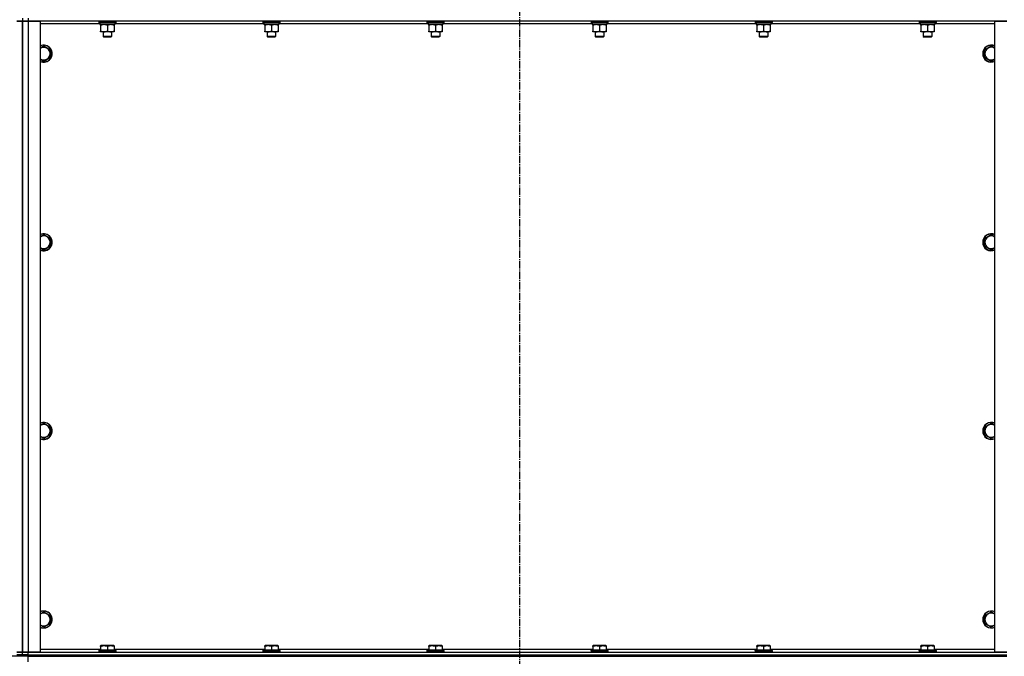
# Model space of a CAD drawing. Units: millimetres. Extents: x 0 to 30469, y -7 to 21000.
# Drawn here: x 5612 to 7005, y 12801 to 13701 of the extents above; entities that cross this region are included whole.
import ezdxf

# ---------------------------------------------------------------- set-up
doc = ezdxf.new("R2010")
doc.units = ezdxf.units.MM
doc.linetypes.add('K5LT_AXLED', pattern=[14.875, 10.375, -1.5, 1.5, -1.5])
doc.linetypes.add('K5LT_THIN', pattern=[0])
for name, color, linetype, true_color in [('DIM', 6, 'Continuous', 0xff00ff), ('OSI', 2, 'Continuous', 0xffff00), ('R', 1, 'Continuous', 0xff0000), ('WELDING', 7, 'Continuous', 0xffffff)]:
    doc.layers.add(name, color=color, linetype=linetype, true_color=true_color)

msp = doc.modelspace()

# ---------------------------------------------------------------- linework, layer by layer
at = {"layer": 'DIM', "color": 7, "linetype": 'K5LT_THIN', "lineweight": 30}
msp.add_line((7001.4, 12800.8), (2167.6, 12800.8), dxfattribs=at)
at = {"layer": 'OSI', "color": 30, "linetype": 'K5LT_AXLED', "lineweight": 30, "true_color": 0xff8000}
msp.add_line((6319.4, 16051.8), (6319.4, 11632.9), dxfattribs=at)
at = {"layer": 'R', "color": 7, "linetype": 'K5LT_THIN', "lineweight": 30}
for p, q in [((5616.4, 13702.8), (5616.4, 13698.8)), ((5616.4, 13702.8), (5616.4, 13698.8)), ((5624.4, 13702.8), (5624.4, 13698.8)), ((5608.4, 13698.8), (5616.4, 13698.8)), ((5616.4, 13698.8), (5608.4, 13698.8)), ((5616.4, 12806.8), (5616.4, 13698.8)), ((5616.4, 13698.8), (5616.4, 12806.8)), ((5616.4, 13698.8), (5624.4, 13698.8)), ((5616.4, 12806.8), (5616.4, 13698.8)), ((5624.4, 13698.8), (5616.4, 13698.8)), ((5616.4, 12806.8), (5616.4, 13698.8)), ((5624.4, 13698.8), (5641.4, 13698.8)), ((5624.4, 13698.8), (5624.4, 12806.8)), ((7008.4, 13698.8), (5624.4, 13698.8)), ((5641.4, 13698.8), (5641.4, 12806.8)), ((5725.9, 13694.8), (5641.4, 13694.8)), ((5724.4, 13698.5), (5724.6, 13698.8)), ((5724.4, 13698.5), (5724.4, 13696.6)), ((5726, 13698.5), (5724.4, 13698.5)), ((5724.4, 13696.6), (5724.6, 13696.3)), ((5726, 13696.6), (5724.4, 13696.6)), ((5726.2, 13696.3), (5724.6, 13696.3)), ((5725.9, 13696.3), (5725.9, 13693.8)), ((5746.9, 13693.8), (5725.9, 13693.8)), ((5748.4, 13698.5), (5726, 13698.5)), ((5748.4, 13696.6), (5726, 13696.6)), ((5748.2, 13696.3), (5726.2, 13696.3)), ((5726.9, 13692.9), (5726.9, 13693.8)), ((5726.9, 13692.9), (5726.9, 13684.6)), ((5736.4, 13692.9), (5736.4, 13684.6)), ((5745.9, 13693.8), (5745.9, 13692.9)), ((5745.9, 13692.9), (5745.9, 13684.6)), ((5746.9, 13696.3), (5746.9, 13693.8)), ((5957.9, 13694.8), (5746.9, 13694.8)), ((5748.4, 13698.5), (5748.2, 13698.8)), ((5748.4, 13696.6), (5748.2, 13696.3)), ((5748.4, 13698.5), (5748.4, 13696.6)), ((5956.4, 13698.5), (5956.6, 13698.8)), ((5956.4, 13698.5), (5956.4, 13696.6)), ((5958, 13698.5), (5956.4, 13698.5)), ((5956.4, 13696.6), (5956.6, 13696.3)), ((5958, 13696.6), (5956.4, 13696.6)), ((5958.2, 13696.3), (5956.6, 13696.3)), ((5957.9, 13696.3), (5957.9, 13693.8)), ((5978.9, 13693.8), (5957.9, 13693.8)), ((5980.4, 13698.5), (5958, 13698.5)), ((5980.4, 13696.6), (5958, 13696.6)), ((5980.2, 13696.3), (5958.2, 13696.3)), ((5958.9, 13692.9), (5958.9, 13693.8)), ((5958.9, 13692.9), (5958.9, 13684.6)), ((5968.4, 13692.9), (5968.4, 13684.6)), ((5977.9, 13693.8), (5977.9, 13692.9)), ((5977.9, 13692.9), (5977.9, 13684.6)), ((5978.9, 13696.3), (5978.9, 13693.8)), ((6189.9, 13694.8), (5978.9, 13694.8)), ((5980.4, 13698.5), (5980.2, 13698.8)), ((5980.4, 13696.6), (5980.2, 13696.3)), ((5980.4, 13698.5), (5980.4, 13696.6)), ((6188.4, 13698.5), (6188.6, 13698.8)), ((6188.4, 13698.5), (6188.4, 13696.6)), ((6190, 13698.5), (6188.4, 13698.5)), ((6188.4, 13696.6), (6188.6, 13696.3)), ((6190, 13696.6), (6188.4, 13696.6)), ((6190.2, 13696.3), (6188.6, 13696.3)), ((6189.9, 13696.3), (6189.9, 13693.8)), ((6210.9, 13693.8), (6189.9, 13693.8)), ((6212.4, 13698.5), (6190, 13698.5)), ((6212.4, 13696.6), (6190, 13696.6)), ((6212.2, 13696.3), (6190.2, 13696.3)), ((6190.9, 13692.9), (6190.9, 13693.8)), ((6190.9, 13692.9), (6190.9, 13684.6)), ((6200.4, 13692.9), (6200.4, 13684.6)), ((6209.9, 13693.8), (6209.9, 13692.9)), ((6209.9, 13692.9), (6209.9, 13684.6)), ((6210.9, 13696.3), (6210.9, 13693.8)), ((6421.9, 13694.8), (6210.9, 13694.8)), ((6212.4, 13698.5), (6212.2, 13698.8)), ((6212.4, 13696.6), (6212.2, 13696.3)), ((6212.4, 13698.5), (6212.4, 13696.6)), ((6420.4, 13698.5), (6420.6, 13698.8)), ((6420.4, 13698.5), (6420.4, 13696.6)), ((6422, 13698.5), (6420.4, 13698.5)), ((6420.4, 13696.6), (6420.6, 13696.3)), ((6422, 13696.6), (6420.4, 13696.6)), ((6422.2, 13696.3), (6420.6, 13696.3)), ((6421.9, 13696.3), (6421.9, 13693.8)), ((6442.9, 13693.8), (6421.9, 13693.8)), ((6444.4, 13698.5), (6422, 13698.5)), ((6444.4, 13696.6), (6422, 13696.6)), ((6444.2, 13696.3), (6422.2, 13696.3)), ((6422.9, 13692.9), (6422.9, 13693.8)), ((6422.9, 13692.9), (6422.9, 13684.6)), ((6432.4, 13692.9), (6432.4, 13684.6)), ((6441.9, 13693.8), (6441.9, 13692.9)), ((6441.9, 13692.9), (6441.9, 13684.6)), ((6442.9, 13696.3), (6442.9, 13693.8)), ((6653.9, 13694.8), (6442.9, 13694.8)), ((6444.4, 13698.5), (6444.2, 13698.8)), ((6444.4, 13696.6), (6444.2, 13696.3)), ((6444.4, 13698.5), (6444.4, 13696.6)), ((6652.4, 13698.5), (6652.6, 13698.8)), ((6652.4, 13698.5), (6652.4, 13696.6)), ((6654, 13698.5), (6652.4, 13698.5)), ((6652.4, 13696.6), (6652.6, 13696.3)), ((6654, 13696.6), (6652.4, 13696.6)), ((6654.2, 13696.3), (6652.6, 13696.3)), ((6653.9, 13696.3), (6653.9, 13693.8)), ((6674.9, 13693.8), (6653.9, 13693.8)), ((6676.4, 13698.5), (6654, 13698.5)), ((6676.4, 13696.6), (6654, 13696.6)), ((6676.2, 13696.3), (6654.2, 13696.3)), ((6654.9, 13692.9), (6654.9, 13693.8)), ((6654.9, 13692.9), (6654.9, 13684.6)), ((6664.4, 13692.9), (6664.4, 13684.6)), ((6673.9, 13693.8), (6673.9, 13692.9)), ((6673.9, 13692.9), (6673.9, 13684.6)), ((6674.9, 13696.3), (6674.9, 13693.8)), ((6885.9, 13694.8), (6674.9, 13694.8)), ((6676.4, 13698.5), (6676.2, 13698.8)), ((6676.4, 13696.6), (6676.2, 13696.3)), ((6676.4, 13698.5), (6676.4, 13696.6)), ((6884.4, 13698.5), (6884.6, 13698.8)), ((6884.4, 13698.5), (6884.4, 13696.6)), ((6886, 13698.5), (6884.4, 13698.5)), ((6884.4, 13696.6), (6884.6, 13696.3)), ((6886, 13696.6), (6884.4, 13696.6)), ((6886.2, 13696.3), (6884.6, 13696.3)), ((6885.9, 13696.3), (6885.9, 13693.8)), ((6906.9, 13693.8), (6885.9, 13693.8)), ((6908.4, 13698.5), (6886, 13698.5)), ((6908.4, 13696.6), (6886, 13696.6)), ((6908.2, 13696.3), (6886.2, 13696.3)), ((6886.9, 13692.9), (6886.9, 13693.8)), ((6886.9, 13692.9), (6886.9, 13684.6)), ((6896.4, 13692.9), (6896.4, 13684.6)), ((6905.9, 13693.8), (6905.9, 13692.9)), ((6905.9, 13692.9), (6905.9, 13684.6)), ((6906.9, 13696.3), (6906.9, 13693.8)), ((6991.4, 13694.8), (6906.9, 13694.8)), ((6908.4, 13698.5), (6908.2, 13698.8)), ((6908.4, 13696.6), (6908.2, 13696.3)), ((6908.4, 13698.5), (6908.4, 13696.6)), ((6991.4, 12806.8), (6991.4, 13698.8)), ((6991.4, 13698.8), (7008.4, 13698.8)), ((5726.9, 13683.8), (5726.9, 13684.6)), ((5731.7, 13683.8), (5726.9, 13683.8)), ((5730.4, 13683.8), (5730.4, 13676.8)), ((5730.4, 13676.8), (5731.4, 13676.3)), ((5731.2, 13676.8), (5730.4, 13676.8)), ((5742.4, 13676.8), (5731.2, 13676.8)), ((5732.1, 13676.3), (5731.4, 13676.3)), ((5745.9, 13683.8), (5731.7, 13683.8)), ((5741.4, 13676.3), (5732.1, 13676.3)), ((5742.4, 13676.8), (5741.4, 13676.3)), ((5742.4, 13683.8), (5742.4, 13676.8)), ((5745.9, 13684.6), (5745.9, 13683.8)), ((5958.9, 13683.8), (5958.9, 13684.6)), ((5963.7, 13683.8), (5958.9, 13683.8)), ((5962.4, 13683.8), (5962.4, 13676.8)), ((5962.4, 13676.8), (5963.4, 13676.3)), ((5963.2, 13676.8), (5962.4, 13676.8)), ((5974.4, 13676.8), (5963.2, 13676.8)), ((5964.1, 13676.3), (5963.4, 13676.3)), ((5977.9, 13683.8), (5963.7, 13683.8)), ((5973.4, 13676.3), (5964.1, 13676.3)), ((5974.4, 13676.8), (5973.4, 13676.3)), ((5974.4, 13683.8), (5974.4, 13676.8)), ((5977.9, 13684.6), (5977.9, 13683.8)), ((6190.9, 13683.8), (6190.9, 13684.6)), ((6195.7, 13683.8), (6190.9, 13683.8)), ((6194.4, 13683.8), (6194.4, 13676.8)), ((6194.4, 13676.8), (6195.4, 13676.3)), ((6195.2, 13676.8), (6194.4, 13676.8)), ((6206.4, 13676.8), (6195.2, 13676.8)), ((6196.1, 13676.3), (6195.4, 13676.3)), ((6209.9, 13683.8), (6195.7, 13683.8)), ((6205.4, 13676.3), (6196.1, 13676.3)), ((6206.4, 13676.8), (6205.4, 13676.3)), ((6206.4, 13683.8), (6206.4, 13676.8)), ((6209.9, 13684.6), (6209.9, 13683.8)), ((6422.9, 13683.8), (6422.9, 13684.6)), ((6427.7, 13683.8), (6422.9, 13683.8)), ((6426.4, 13683.8), (6426.4, 13676.8)), ((6426.4, 13676.8), (6427.4, 13676.3)), ((6427.2, 13676.8), (6426.4, 13676.8)), ((6438.4, 13676.8), (6427.2, 13676.8)), ((6428.1, 13676.3), (6427.4, 13676.3)), ((6441.9, 13683.8), (6427.7, 13683.8)), ((6437.4, 13676.3), (6428.1, 13676.3)), ((6438.4, 13676.8), (6437.4, 13676.3)), ((6438.4, 13683.8), (6438.4, 13676.8)), ((6441.9, 13684.6), (6441.9, 13683.8)), ((6654.9, 13683.8), (6654.9, 13684.6)), ((6659.7, 13683.8), (6654.9, 13683.8)), ((6658.4, 13683.8), (6658.4, 13676.8)), ((6658.4, 13676.8), (6659.4, 13676.3)), ((6659.2, 13676.8), (6658.4, 13676.8)), ((6670.4, 13676.8), (6659.2, 13676.8)), ((6660.1, 13676.3), (6659.4, 13676.3)), ((6673.9, 13683.8), (6659.7, 13683.8)), ((6669.4, 13676.3), (6660.1, 13676.3)), ((6670.4, 13676.8), (6669.4, 13676.3)), ((6670.4, 13683.8), (6670.4, 13676.8)), ((6673.9, 13684.6), (6673.9, 13683.8)), ((6886.9, 13683.8), (6886.9, 13684.6)), ((6891.7, 13683.8), (6886.9, 13683.8)), ((6890.4, 13683.8), (6890.4, 13676.8)), ((6890.4, 13676.8), (6891.4, 13676.3)), ((6891.2, 13676.8), (6890.4, 13676.8)), ((6902.4, 13676.8), (6891.2, 13676.8)), ((6892.1, 13676.3), (6891.4, 13676.3)), ((6905.9, 13683.8), (6891.7, 13683.8)), ((6901.4, 13676.3), (6892.1, 13676.3)), ((6902.4, 13676.8), (6901.4, 13676.3)), ((6902.4, 13683.8), (6902.4, 13676.8)), ((6905.9, 13684.6), (6905.9, 13683.8)), ((5646.4, 13663.7), (5655.9, 13658.2)), ((6976.9, 13658.2), (6986.4, 13663.7)), ((6986.4, 13663.7), (6991.4, 13660.8)), ((5655.9, 13647.3), (5646.4, 13641.8)), ((5655.9, 13658.2), (5655.9, 13647.3)), ((6976.9, 13652.8), (6976.9, 13658.2)), ((6976.9, 13647.3), (6976.9, 13652.8)), ((6986.4, 13641.8), (6976.9, 13647.3)), ((5646.4, 13641.8), (5641.4, 13644.7)), ((5646.4, 13397.1), (5655.9, 13391.6)), ((6976.9, 13391.6), (6986.4, 13397.1)), ((6986.4, 13397.1), (6991.4, 13394.2)), ((5655.9, 13391.6), (5655.9, 13380.6)), ((6976.9, 13386.1), (6976.9, 13391.6)), ((6976.9, 13380.6), (6976.9, 13386.1)), ((5646.4, 13375.1), (5641.4, 13378)), ((5655.9, 13380.6), (5646.4, 13375.1)), ((6986.4, 13375.1), (6976.9, 13380.6)), ((5646.4, 13130.4), (5655.9, 13124.9)), ((5655.9, 13124.9), (5655.9, 13113.9)), ((6976.9, 13124.9), (6986.4, 13130.4)), ((6976.9, 13119.4), (6976.9, 13124.9)), ((6976.9, 13113.9), (6976.9, 13119.4)), ((6986.4, 13130.4), (6991.4, 13127.5)), ((5646.4, 13108.5), (5641.4, 13111.3)), ((5655.9, 13113.9), (5646.4, 13108.5)), ((6986.4, 13108.5), (6976.9, 13113.9)), ((5646.4, 12863.7), (5655.9, 12858.2)), ((5655.9, 12858.2), (5655.9, 12847.3)), ((6976.9, 12858.2), (6986.4, 12863.7)), ((6976.9, 12852.8), (6976.9, 12858.2)), ((6986.4, 12863.7), (6991.4, 12860.8)), ((5646.4, 12841.8), (5641.4, 12844.7)), ((5655.9, 12847.3), (5646.4, 12841.8)), ((6976.9, 12847.3), (6976.9, 12852.8)), ((6986.4, 12841.8), (6976.9, 12847.3)), ((5726.9, 12815.5), (5727.4, 12815.8)), ((5726.9, 12814.6), (5726.9, 12815.5)), ((5726.9, 12814.6), (5726.9, 12809.3)), ((5745.4, 12815.8), (5727.4, 12815.8)), ((5736.4, 12814.6), (5736.4, 12809.3)), ((5745.9, 12815.5), (5745.4, 12815.8)), ((5745.9, 12815.5), (5745.9, 12814.6)), ((5745.9, 12814.6), (5745.9, 12809.3)), ((5958.9, 12815.5), (5959.4, 12815.8)), ((5958.9, 12814.6), (5958.9, 12815.5)), ((5958.9, 12814.6), (5958.9, 12809.3)), ((5977.4, 12815.8), (5959.4, 12815.8)), ((5968.4, 12814.6), (5968.4, 12809.3)), ((5977.9, 12815.5), (5977.4, 12815.8)), ((5977.9, 12815.5), (5977.9, 12814.6)), ((5977.9, 12814.6), (5977.9, 12809.3)), ((6190.9, 12815.5), (6191.4, 12815.8)), ((6190.9, 12814.6), (6190.9, 12815.5)), ((6190.9, 12814.6), (6190.9, 12809.3)), ((6209.4, 12815.8), (6191.4, 12815.8)), ((6200.4, 12814.6), (6200.4, 12809.3)), ((6209.9, 12815.5), (6209.4, 12815.8)), ((6209.9, 12815.5), (6209.9, 12814.6)), ((6209.9, 12814.6), (6209.9, 12809.3)), ((6422.9, 12815.5), (6423.4, 12815.8)), ((6422.9, 12814.6), (6422.9, 12815.5)), ((6422.9, 12814.6), (6422.9, 12809.3)), ((6441.4, 12815.8), (6423.4, 12815.8)), ((6432.4, 12814.6), (6432.4, 12809.3)), ((6441.9, 12815.5), (6441.4, 12815.8)), ((6441.9, 12815.5), (6441.9, 12814.6)), ((6441.9, 12814.6), (6441.9, 12809.3)), ((6654.9, 12815.5), (6655.4, 12815.8)), ((6654.9, 12814.6), (6654.9, 12815.5)), ((6654.9, 12814.6), (6654.9, 12809.3)), ((6673.4, 12815.8), (6655.4, 12815.8)), ((6664.4, 12814.6), (6664.4, 12809.3)), ((6673.9, 12815.5), (6673.4, 12815.8)), ((6673.9, 12815.5), (6673.9, 12814.6)), ((6673.9, 12814.6), (6673.9, 12809.3)), ((6886.9, 12815.5), (6887.4, 12815.8)), ((6886.9, 12814.6), (6886.9, 12815.5)), ((6886.9, 12814.6), (6886.9, 12809.3)), ((6905.4, 12815.8), (6887.4, 12815.8)), ((6896.4, 12814.6), (6896.4, 12809.3)), ((6905.9, 12815.5), (6905.4, 12815.8)), ((6905.9, 12815.5), (6905.9, 12814.6)), ((6905.9, 12814.6), (6905.9, 12809.3)), ((5616.4, 12806.8), (5608.4, 12806.8)), ((5608.4, 12806.8), (5616.4, 12806.8)), ((5616.4, 12802.8), (5608.4, 12802.8)), ((5608.4, 12802.8), (5616.4, 12802.8)), ((5616.4, 12800.8), (5608.4, 12800.8)), ((5616.4, 12802.8), (5616.4, 12806.8)), ((5624.4, 12806.8), (5616.4, 12806.8)), ((5616.4, 12802.8), (5616.4, 12806.8)), ((5616.4, 12806.8), (5624.4, 12806.8)), ((5616.4, 12800.8), (5616.4, 12802.8)), ((5616.4, 12802.8), (5624.4, 12802.8)), ((5616.4, 12800.8), (5616.4, 12802.8)), ((5624.4, 12802.8), (5616.4, 12802.8)), ((5624.4, 12800.8), (5616.4, 12800.8)), ((5641.4, 12806.8), (5624.4, 12806.8)), ((5624.4, 12806.8), (7008.4, 12806.8)), ((5624.4, 12802.8), (5624.4, 12806.8)), ((5624.4, 12802.8), (7008.4, 12802.8)), ((5624.4, 12800.8), (5624.4, 12802.8)), ((5624.4, 12802.8), (7008.4, 12802.8)), ((5624.4, 12792.8), (5624.4, 12800.8)), ((5624.4, 12800.8), (7008.4, 12800.8)), ((5641.4, 12810.8), (5726.9, 12810.8)), ((5724.4, 12809), (5724.6, 12809.3)), ((5724.4, 12809), (5724.4, 12807.1)), ((5748.4, 12809), (5724.4, 12809)), ((5748.4, 12807.1), (5724.4, 12807.1)), ((5724.4, 12807.1), (5724.6, 12806.8)), ((5748.2, 12809.3), (5724.6, 12809.3)), ((5745.9, 12810.8), (5958.9, 12810.8)), ((5748.4, 12809), (5748.2, 12809.3)), ((5748.4, 12807.1), (5748.2, 12806.8)), ((5748.4, 12809), (5748.4, 12807.1)), ((5956.4, 12809), (5956.6, 12809.3)), ((5956.4, 12809), (5956.4, 12807.1)), ((5980.4, 12809), (5956.4, 12809)), ((5980.4, 12807.1), (5956.4, 12807.1)), ((5956.4, 12807.1), (5956.6, 12806.8)), ((5980.2, 12809.3), (5956.6, 12809.3)), ((5977.9, 12810.8), (6190.9, 12810.8)), ((5980.4, 12809), (5980.2, 12809.3)), ((5980.4, 12807.1), (5980.2, 12806.8)), ((5980.4, 12809), (5980.4, 12807.1)), ((6188.4, 12809), (6188.6, 12809.3)), ((6188.4, 12809), (6188.4, 12807.1)), ((6212.4, 12809), (6188.4, 12809)), ((6212.4, 12807.1), (6188.4, 12807.1)), ((6188.4, 12807.1), (6188.6, 12806.8)), ((6212.2, 12809.3), (6188.6, 12809.3)), ((6209.9, 12810.8), (6422.9, 12810.8)), ((6212.4, 12809), (6212.2, 12809.3)), ((6212.4, 12807.1), (6212.2, 12806.8)), ((6212.4, 12809), (6212.4, 12807.1)), ((6420.4, 12809), (6420.6, 12809.3)), ((6420.4, 12809), (6420.4, 12807.1)), ((6444.4, 12809), (6420.4, 12809)), ((6444.4, 12807.1), (6420.4, 12807.1)), ((6420.4, 12807.1), (6420.6, 12806.8)), ((6444.2, 12809.3), (6420.6, 12809.3)), ((6441.9, 12810.8), (6654.9, 12810.8)), ((6444.4, 12809), (6444.2, 12809.3)), ((6444.4, 12807.1), (6444.2, 12806.8)), ((6444.4, 12809), (6444.4, 12807.1)), ((6652.4, 12809), (6652.6, 12809.3)), ((6652.4, 12809), (6652.4, 12807.1)), ((6676.4, 12809), (6652.4, 12809)), ((6676.4, 12807.1), (6652.4, 12807.1)), ((6652.4, 12807.1), (6652.6, 12806.8)), ((6676.2, 12809.3), (6652.6, 12809.3)), ((6673.9, 12810.8), (6886.9, 12810.8)), ((6676.4, 12809), (6676.2, 12809.3)), ((6676.4, 12807.1), (6676.2, 12806.8)), ((6676.4, 12809), (6676.4, 12807.1)), ((6884.4, 12809), (6884.6, 12809.3)), ((6884.4, 12809), (6884.4, 12807.1)), ((6908.4, 12809), (6884.4, 12809)), ((6908.4, 12807.1), (6884.4, 12807.1)), ((6884.4, 12807.1), (6884.6, 12806.8)), ((6908.2, 12809.3), (6884.6, 12809.3)), ((6905.9, 12810.8), (6991.4, 12810.8)), ((6908.4, 12809), (6908.2, 12809.3)), ((6908.4, 12807.1), (6908.2, 12806.8)), ((6908.4, 12809), (6908.4, 12807.1)), ((7008.4, 12806.8), (6991.4, 12806.8))]:
    msp.add_line(p, q, dxfattribs=at)
for centre, radius, start, end in [((5646.4, 13652.8), 12, 245.3757, 114.6243), ((5646.4, 13652.8), 11.8, 244.9905, 115.0095), ((5646.4, 13652.8), 8.97, 236.1336, 123.8664), ((6986.4, 13652.8), 12, 65.3757, 180), ((6986.4, 13652.8), 11.8, 64.9905, 180), ((6986.4, 13652.8), 8.97, 56.1336, 180), ((6986.4, 13652.8), 12, 180, 294.6243), ((6986.4, 13652.8), 11.8, 180, 295.0095), ((6986.4, 13652.8), 8.97, 180, 303.8664), ((5646.4, 13386.1), 12, 245.3757, 114.6243), ((5646.4, 13386.1), 11.8, 244.9905, 115.0095), ((6986.4, 13386.1), 12, 65.3757, 180), ((6986.4, 13386.1), 11.8, 64.9905, 180), ((5646.4, 13386.1), 8.97, 236.1336, 123.8664), ((6986.4, 13386.1), 12, 180, 294.6243), ((6986.4, 13386.1), 11.8, 180, 295.0095), ((6986.4, 13386.1), 8.97, 56.1336, 180), ((6986.4, 13386.1), 8.97, 180, 303.8664), ((5646.4, 13119.4), 12, 245.3757, 114.6243), ((6986.4, 13119.4), 12, 65.3757, 180), ((5646.4, 13119.4), 11.8, 244.9905, 115.0095), ((5646.4, 13119.4), 8.97, 236.1336, 123.8664), ((6986.4, 13119.4), 12, 180, 294.6243), ((6986.4, 13119.4), 11.8, 64.9905, 180), ((6986.4, 13119.4), 11.8, 180, 295.0095), ((6986.4, 13119.4), 8.97, 56.1336, 180), ((6986.4, 13119.4), 8.97, 180, 303.8664), ((5646.4, 12852.8), 12, 245.3757, 114.6243), ((5646.4, 12852.8), 11.8, 244.9905, 115.0095), ((5646.4, 12852.8), 8.97, 236.1336, 123.8664), ((6986.4, 12852.8), 12, 65.3757, 180), ((6986.4, 12852.8), 11.8, 64.9905, 180), ((6986.4, 12852.8), 8.97, 56.1336, 180), ((6986.4, 12852.8), 12, 180, 294.6243), ((6986.4, 12852.8), 11.8, 180, 295.0095), ((6986.4, 12852.8), 8.97, 180, 303.8664)]:
    msp.add_arc(centre, radius, start, end, dxfattribs=at)
at = {"layer": 'WELDING', "color": 7, "linetype": 'K5LT_THIN', "lineweight": 30}
for p, q in [((5641.4, 13660.8), (5646.4, 13663.7)), ((6991.4, 13644.7), (6986.4, 13641.8)), ((5641.4, 13394.2), (5646.4, 13397.1)), ((6991.4, 13378), (6986.4, 13375.1)), ((5641.4, 13127.5), (5646.4, 13130.4)), ((6991.4, 13111.3), (6986.4, 13108.5)), ((5641.4, 12860.8), (5646.4, 12863.7)), ((6991.4, 12844.7), (6986.4, 12841.8))]:
    msp.add_line(p, q, dxfattribs=at)
for points, knots in [([(5731.7, 13693.8), (5731.5, 13693.8), (5731, 13693.8), (5730.4, 13693.7), (5729.7, 13693.6), (5728.9, 13693.5), (5728, 13693.3), (5727.3, 13693), (5726.9, 13692.9)], [0, 0, 0, 0, 1.192024, 2.404251, 3.60809, 4.765234, 6.955738, 9, 9, 9, 9]), ([(5736.4, 13692.9), (5735.9, 13693.1), (5735.2, 13693.3), (5734.2, 13693.5), (5733.5, 13693.6), (5732.9, 13693.7), (5732.3, 13693.8), (5731.9, 13693.8), (5731.7, 13693.8)], [0, 0, 0, 0, 2.905563, 4.375924, 5.511195, 6.679161, 7.850161, 9, 9, 9, 9]), ([(5741.2, 13693.8), (5741, 13693.8), (5740.5, 13693.8), (5739.9, 13693.7), (5739.2, 13693.6), (5738.4, 13693.5), (5737.5, 13693.3), (5736.8, 13693), (5736.4, 13692.9)], [0, 0, 0, 0, 1.192024, 2.404251, 3.60809, 4.765234, 6.955738, 9, 9, 9, 9]), ([(5745.9, 13692.9), (5745.4, 13693.1), (5744.7, 13693.3), (5743.7, 13693.5), (5743, 13693.6), (5742.4, 13693.7), (5741.8, 13693.8), (5741.4, 13693.8), (5741.2, 13693.8)], [0, 0, 0, 0, 2.905563, 4.375924, 5.511195, 6.679161, 7.850161, 9, 9, 9, 9]), ([(5963.7, 13693.8), (5963.5, 13693.8), (5963, 13693.8), (5962.4, 13693.7), (5961.7, 13693.6), (5960.9, 13693.5), (5960, 13693.3), (5959.3, 13693), (5958.9, 13692.9)], [0, 0, 0, 0, 1.192024, 2.404251, 3.60809, 4.765234, 6.955738, 9, 9, 9, 9]), ([(5968.4, 13692.9), (5967.9, 13693.1), (5967.2, 13693.3), (5966.2, 13693.5), (5965.5, 13693.6), (5964.9, 13693.7), (5964.3, 13693.8), (5963.9, 13693.8), (5963.7, 13693.8)], [0, 0, 0, 0, 2.905563, 4.375924, 5.511195, 6.679161, 7.850161, 9, 9, 9, 9]), ([(5973.2, 13693.8), (5973, 13693.8), (5972.5, 13693.8), (5971.9, 13693.7), (5971.2, 13693.6), (5970.4, 13693.5), (5969.5, 13693.3), (5968.8, 13693), (5968.4, 13692.9)], [0, 0, 0, 0, 1.192024, 2.404251, 3.60809, 4.765234, 6.955738, 9, 9, 9, 9]), ([(5977.9, 13692.9), (5977.4, 13693.1), (5976.7, 13693.3), (5975.7, 13693.5), (5975, 13693.6), (5974.4, 13693.7), (5973.8, 13693.8), (5973.4, 13693.8), (5973.2, 13693.8)], [0, 0, 0, 0, 2.905563, 4.375924, 5.511195, 6.679161, 7.850161, 9, 9, 9, 9]), ([(6195.7, 13693.8), (6195.5, 13693.8), (6195, 13693.8), (6194.4, 13693.7), (6193.7, 13693.6), (6192.9, 13693.5), (6192, 13693.3), (6191.3, 13693), (6190.9, 13692.9)], [0, 0, 0, 0, 1.192024, 2.404251, 3.60809, 4.765234, 6.955738, 9, 9, 9, 9]), ([(6200.4, 13692.9), (6199.9, 13693.1), (6199.2, 13693.3), (6198.2, 13693.5), (6197.5, 13693.6), (6196.9, 13693.7), (6196.3, 13693.8), (6195.9, 13693.8), (6195.7, 13693.8)], [0, 0, 0, 0, 2.905563, 4.375924, 5.511195, 6.679161, 7.850161, 9, 9, 9, 9]), ([(6205.2, 13693.8), (6205, 13693.8), (6204.5, 13693.8), (6203.9, 13693.7), (6203.2, 13693.6), (6202.4, 13693.5), (6201.5, 13693.3), (6200.8, 13693), (6200.4, 13692.9)], [0, 0, 0, 0, 1.192024, 2.404251, 3.60809, 4.765234, 6.955738, 9, 9, 9, 9]), ([(6209.9, 13692.9), (6209.4, 13693.1), (6208.7, 13693.3), (6207.7, 13693.5), (6207, 13693.6), (6206.4, 13693.7), (6205.8, 13693.8), (6205.4, 13693.8), (6205.2, 13693.8)], [0, 0, 0, 0, 2.905563, 4.375924, 5.511195, 6.679161, 7.850161, 9, 9, 9, 9]), ([(6427.7, 13693.8), (6427.5, 13693.8), (6427, 13693.8), (6426.4, 13693.7), (6425.7, 13693.6), (6424.9, 13693.5), (6424, 13693.3), (6423.3, 13693), (6422.9, 13692.9)], [0, 0, 0, 0, 1.192024, 2.404251, 3.60809, 4.765234, 6.955738, 9, 9, 9, 9]), ([(6432.4, 13692.9), (6431.9, 13693.1), (6431.2, 13693.3), (6430.2, 13693.5), (6429.5, 13693.6), (6428.9, 13693.7), (6428.3, 13693.8), (6427.9, 13693.8), (6427.7, 13693.8)], [0, 0, 0, 0, 2.905563, 4.375924, 5.511195, 6.679161, 7.850161, 9, 9, 9, 9]), ([(6437.2, 13693.8), (6437, 13693.8), (6436.5, 13693.8), (6435.9, 13693.7), (6435.2, 13693.6), (6434.4, 13693.5), (6433.5, 13693.3), (6432.8, 13693), (6432.4, 13692.9)], [0, 0, 0, 0, 1.192024, 2.404251, 3.60809, 4.765234, 6.955738, 9, 9, 9, 9]), ([(6441.9, 13692.9), (6441.4, 13693.1), (6440.7, 13693.3), (6439.7, 13693.5), (6439, 13693.6), (6438.4, 13693.7), (6437.8, 13693.8), (6437.4, 13693.8), (6437.2, 13693.8)], [0, 0, 0, 0, 2.905563, 4.375924, 5.511195, 6.679161, 7.850161, 9, 9, 9, 9]), ([(6659.7, 13693.8), (6659.5, 13693.8), (6659, 13693.8), (6658.4, 13693.7), (6657.7, 13693.6), (6656.9, 13693.5), (6656, 13693.3), (6655.3, 13693), (6654.9, 13692.9)], [0, 0, 0, 0, 1.192024, 2.404251, 3.60809, 4.765234, 6.955738, 9, 9, 9, 9]), ([(6664.4, 13692.9), (6663.9, 13693.1), (6663.2, 13693.3), (6662.2, 13693.5), (6661.5, 13693.6), (6660.9, 13693.7), (6660.3, 13693.8), (6659.9, 13693.8), (6659.7, 13693.8)], [0, 0, 0, 0, 2.905563, 4.375924, 5.511195, 6.679161, 7.850161, 9, 9, 9, 9]), ([(6669.2, 13693.8), (6669, 13693.8), (6668.5, 13693.8), (6667.9, 13693.7), (6667.2, 13693.6), (6666.4, 13693.5), (6665.5, 13693.3), (6664.8, 13693), (6664.4, 13692.9)], [0, 0, 0, 0, 1.192024, 2.404251, 3.60809, 4.765234, 6.955738, 9, 9, 9, 9]), ([(6673.9, 13692.9), (6673.4, 13693.1), (6672.7, 13693.3), (6671.7, 13693.5), (6671, 13693.6), (6670.4, 13693.7), (6669.8, 13693.8), (6669.4, 13693.8), (6669.2, 13693.8)], [0, 0, 0, 0, 2.905563, 4.375924, 5.511195, 6.679161, 7.850161, 9, 9, 9, 9]), ([(6891.7, 13693.8), (6891.5, 13693.8), (6891, 13693.8), (6890.4, 13693.7), (6889.7, 13693.6), (6888.9, 13693.5), (6888, 13693.3), (6887.3, 13693), (6886.9, 13692.9)], [0, 0, 0, 0, 1.192024, 2.404251, 3.60809, 4.765234, 6.955738, 9, 9, 9, 9]), ([(6896.4, 13692.9), (6895.9, 13693.1), (6895.2, 13693.3), (6894.2, 13693.5), (6893.5, 13693.6), (6892.9, 13693.7), (6892.3, 13693.8), (6891.9, 13693.8), (6891.7, 13693.8)], [0, 0, 0, 0, 2.905563, 4.375924, 5.511195, 6.679161, 7.850161, 9, 9, 9, 9]), ([(6901.2, 13693.8), (6901, 13693.8), (6900.5, 13693.8), (6899.9, 13693.7), (6899.2, 13693.6), (6898.4, 13693.5), (6897.5, 13693.3), (6896.8, 13693), (6896.4, 13692.9)], [0, 0, 0, 0, 1.192024, 2.404251, 3.60809, 4.765234, 6.955738, 9, 9, 9, 9]), ([(6905.9, 13692.9), (6905.4, 13693.1), (6904.7, 13693.3), (6903.7, 13693.5), (6903, 13693.6), (6902.4, 13693.7), (6901.8, 13693.8), (6901.4, 13693.8), (6901.2, 13693.8)], [0, 0, 0, 0, 2.905563, 4.375924, 5.511195, 6.679161, 7.850161, 9, 9, 9, 9]), ([(5726.9, 13684.6), (5727.3, 13684.5), (5728.1, 13684.2), (5729.1, 13684), (5729.9, 13683.9), (5730.7, 13683.8), (5731.2, 13683.8), (5731.6, 13683.8), (5731.7, 13683.8)], [0, 0, 0, 0, 2.494996, 4.309231, 5.73815, 7.133977, 8.472011, 9, 9, 9, 9]), ([(5731.7, 13683.8), (5731.9, 13683.8), (5732.4, 13683.8), (5733.1, 13683.8), (5733.6, 13683.9), (5734.3, 13684), (5735.2, 13684.2), (5736, 13684.5), (5736.4, 13684.6)], [0, 0, 0, 0, 1.548206, 2.616755, 3.724998, 4.291764, 6.613357, 9, 9, 9, 9]), ([(5736.4, 13684.6), (5737, 13684.4), (5737.8, 13684.2), (5738.8, 13684), (5739.4, 13683.9), (5739.9, 13683.8), (5740.4, 13683.8), (5741, 13683.8), (5741.5, 13683.8), (5742, 13683.8), (5742.6, 13683.8), (5743.3, 13683.9), (5744.5, 13684.2), (5745.3, 13684.4), (5745.9, 13684.6)], [0, 0, 0, 0, 2.72415, 3.912285, 4.716446, 5.530362, 6.353984, 7.180289, 7.997717, 8.810544, 9.605533, 10.761675, 12.184093, 15, 15, 15, 15]), ([(5958.9, 13684.6), (5959.3, 13684.5), (5960.1, 13684.2), (5961.1, 13684), (5961.9, 13683.9), (5962.7, 13683.8), (5963.2, 13683.8), (5963.6, 13683.8), (5963.7, 13683.8)], [0, 0, 0, 0, 2.494996, 4.309231, 5.73815, 7.133977, 8.472011, 9, 9, 9, 9]), ([(5963.7, 13683.8), (5963.9, 13683.8), (5964.4, 13683.8), (5965.1, 13683.8), (5965.6, 13683.9), (5966.3, 13684), (5967.2, 13684.2), (5968, 13684.5), (5968.4, 13684.6)], [0, 0, 0, 0, 1.548206, 2.616755, 3.724998, 4.291764, 6.613357, 9, 9, 9, 9]), ([(5968.4, 13684.6), (5969, 13684.4), (5969.8, 13684.2), (5970.8, 13684), (5971.4, 13683.9), (5971.9, 13683.8), (5972.4, 13683.8), (5973, 13683.8), (5973.5, 13683.8), (5974, 13683.8), (5974.6, 13683.8), (5975.3, 13683.9), (5976.5, 13684.2), (5977.3, 13684.4), (5977.9, 13684.6)], [0, 0, 0, 0, 2.72415, 3.912285, 4.716446, 5.530362, 6.353984, 7.180289, 7.997717, 8.810544, 9.605533, 10.761675, 12.184093, 15, 15, 15, 15]), ([(6190.9, 13684.6), (6191.3, 13684.5), (6192.1, 13684.2), (6193.1, 13684), (6193.9, 13683.9), (6194.7, 13683.8), (6195.2, 13683.8), (6195.6, 13683.8), (6195.7, 13683.8)], [0, 0, 0, 0, 2.494996, 4.309231, 5.73815, 7.133977, 8.472011, 9, 9, 9, 9]), ([(6195.7, 13683.8), (6195.9, 13683.8), (6196.4, 13683.8), (6197.1, 13683.8), (6197.6, 13683.9), (6198.3, 13684), (6199.2, 13684.2), (6200, 13684.5), (6200.4, 13684.6)], [0, 0, 0, 0, 1.548206, 2.616755, 3.724998, 4.291764, 6.613357, 9, 9, 9, 9]), ([(6200.4, 13684.6), (6201, 13684.4), (6201.8, 13684.2), (6202.8, 13684), (6203.4, 13683.9), (6203.9, 13683.8), (6204.4, 13683.8), (6205, 13683.8), (6205.5, 13683.8), (6206, 13683.8), (6206.6, 13683.8), (6207.3, 13683.9), (6208.5, 13684.2), (6209.3, 13684.4), (6209.9, 13684.6)], [0, 0, 0, 0, 2.72415, 3.912285, 4.716446, 5.530362, 6.353984, 7.180289, 7.997717, 8.810544, 9.605533, 10.761675, 12.184093, 15, 15, 15, 15]), ([(6422.9, 13684.6), (6423.3, 13684.5), (6424.1, 13684.2), (6425.1, 13684), (6425.9, 13683.9), (6426.7, 13683.8), (6427.2, 13683.8), (6427.6, 13683.8), (6427.7, 13683.8)], [0, 0, 0, 0, 2.494996, 4.309231, 5.73815, 7.133977, 8.472011, 9, 9, 9, 9]), ([(6427.7, 13683.8), (6427.9, 13683.8), (6428.4, 13683.8), (6429.1, 13683.8), (6429.6, 13683.9), (6430.3, 13684), (6431.2, 13684.2), (6432, 13684.5), (6432.4, 13684.6)], [0, 0, 0, 0, 1.548206, 2.616755, 3.724998, 4.291764, 6.613357, 9, 9, 9, 9]), ([(6432.4, 13684.6), (6433, 13684.4), (6433.8, 13684.2), (6434.8, 13684), (6435.4, 13683.9), (6435.9, 13683.8), (6436.4, 13683.8), (6437, 13683.8), (6437.5, 13683.8), (6438, 13683.8), (6438.6, 13683.8), (6439.3, 13683.9), (6440.5, 13684.2), (6441.3, 13684.4), (6441.9, 13684.6)], [0, 0, 0, 0, 2.72415, 3.912285, 4.716446, 5.530362, 6.353984, 7.180289, 7.997717, 8.810544, 9.605533, 10.761675, 12.184093, 15, 15, 15, 15]), ([(6654.9, 13684.6), (6655.3, 13684.5), (6656.1, 13684.2), (6657.1, 13684), (6657.9, 13683.9), (6658.7, 13683.8), (6659.2, 13683.8), (6659.6, 13683.8), (6659.7, 13683.8)], [0, 0, 0, 0, 2.494996, 4.309231, 5.73815, 7.133977, 8.472011, 9, 9, 9, 9]), ([(6659.7, 13683.8), (6659.9, 13683.8), (6660.4, 13683.8), (6661.1, 13683.8), (6661.6, 13683.9), (6662.3, 13684), (6663.2, 13684.2), (6664, 13684.5), (6664.4, 13684.6)], [0, 0, 0, 0, 1.548206, 2.616755, 3.724998, 4.291764, 6.613357, 9, 9, 9, 9]), ([(6664.4, 13684.6), (6665, 13684.4), (6665.8, 13684.2), (6666.8, 13684), (6667.4, 13683.9), (6667.9, 13683.8), (6668.4, 13683.8), (6669, 13683.8), (6669.5, 13683.8), (6670, 13683.8), (6670.6, 13683.8), (6671.3, 13683.9), (6672.5, 13684.2), (6673.3, 13684.4), (6673.9, 13684.6)], [0, 0, 0, 0, 2.72415, 3.912285, 4.716446, 5.530362, 6.353984, 7.180289, 7.997717, 8.810544, 9.605533, 10.761675, 12.184093, 15, 15, 15, 15]), ([(6886.9, 13684.6), (6887.3, 13684.5), (6888.1, 13684.2), (6889.1, 13684), (6889.9, 13683.9), (6890.7, 13683.8), (6891.2, 13683.8), (6891.6, 13683.8), (6891.7, 13683.8)], [0, 0, 0, 0, 2.494996, 4.309231, 5.73815, 7.133977, 8.472011, 9, 9, 9, 9]), ([(6891.7, 13683.8), (6891.9, 13683.8), (6892.4, 13683.8), (6893.1, 13683.8), (6893.6, 13683.9), (6894.3, 13684), (6895.2, 13684.2), (6896, 13684.5), (6896.4, 13684.6)], [0, 0, 0, 0, 1.548206, 2.616755, 3.724998, 4.291764, 6.613357, 9, 9, 9, 9]), ([(6896.4, 13684.6), (6897, 13684.4), (6897.8, 13684.2), (6898.8, 13684), (6899.4, 13683.9), (6899.9, 13683.8), (6900.4, 13683.8), (6901, 13683.8), (6901.5, 13683.8), (6902, 13683.8), (6902.6, 13683.8), (6903.3, 13683.9), (6904.5, 13684.2), (6905.3, 13684.4), (6905.9, 13684.6)], [0, 0, 0, 0, 2.72415, 3.912285, 4.716446, 5.530362, 6.353984, 7.180289, 7.997717, 8.810544, 9.605533, 10.761675, 12.184093, 15, 15, 15, 15]), ([(5736.4, 12814.6), (5735.9, 12814.8), (5735.1, 12815), (5734.2, 12815.2), (5733.5, 12815.3), (5733, 12815.4), (5732.5, 12815.4), (5732, 12815.5), (5731.5, 12815.5), (5730.9, 12815.4), (5730.4, 12815.4), (5729.8, 12815.3), (5729.2, 12815.2), (5728.2, 12815), (5727.4, 12814.8), (5726.9, 12814.6)], [0, 0, 0, 0, 2.704026, 3.977567, 4.913586, 5.783319, 6.583675, 7.42636, 8.303602, 9.201828, 10.1214, 11.060865, 12.021818, 13.488338, 16, 16, 16, 16]), ([(5745.9, 12814.6), (5745.4, 12814.8), (5744.6, 12815), (5743.7, 12815.2), (5743, 12815.3), (5742.5, 12815.4), (5742, 12815.4), (5741.5, 12815.5), (5741, 12815.5), (5740.4, 12815.4), (5739.9, 12815.4), (5739.3, 12815.3), (5738.7, 12815.2), (5737.7, 12815), (5736.9, 12814.8), (5736.4, 12814.6)], [0, 0, 0, 0, 2.704026, 3.977567, 4.913586, 5.783319, 6.583675, 7.42636, 8.303602, 9.201828, 10.1214, 11.060865, 12.021818, 13.488338, 16, 16, 16, 16]), ([(5968.4, 12814.6), (5967.9, 12814.8), (5967.1, 12815), (5966.2, 12815.2), (5965.5, 12815.3), (5965, 12815.4), (5964.5, 12815.4), (5964, 12815.5), (5963.5, 12815.5), (5962.9, 12815.4), (5962.4, 12815.4), (5961.8, 12815.3), (5961.2, 12815.2), (5960.2, 12815), (5959.4, 12814.8), (5958.9, 12814.6)], [0, 0, 0, 0, 2.704026, 3.977567, 4.913586, 5.783319, 6.583675, 7.42636, 8.303602, 9.201828, 10.1214, 11.060865, 12.021818, 13.488338, 16, 16, 16, 16]), ([(5977.9, 12814.6), (5977.4, 12814.8), (5976.6, 12815), (5975.7, 12815.2), (5975, 12815.3), (5974.5, 12815.4), (5974, 12815.4), (5973.5, 12815.5), (5973, 12815.5), (5972.4, 12815.4), (5971.9, 12815.4), (5971.3, 12815.3), (5970.7, 12815.2), (5969.7, 12815), (5968.9, 12814.8), (5968.4, 12814.6)], [0, 0, 0, 0, 2.704026, 3.977567, 4.913586, 5.783319, 6.583675, 7.42636, 8.303602, 9.201828, 10.1214, 11.060865, 12.021818, 13.488338, 16, 16, 16, 16]), ([(6200.4, 12814.6), (6199.9, 12814.8), (6199.1, 12815), (6198.2, 12815.2), (6197.5, 12815.3), (6197, 12815.4), (6196.5, 12815.4), (6196, 12815.5), (6195.5, 12815.5), (6194.9, 12815.4), (6194.4, 12815.4), (6193.8, 12815.3), (6193.2, 12815.2), (6192.2, 12815), (6191.4, 12814.8), (6190.9, 12814.6)], [0, 0, 0, 0, 2.704026, 3.977567, 4.913586, 5.783319, 6.583675, 7.42636, 8.303602, 9.201828, 10.1214, 11.060865, 12.021818, 13.488338, 16, 16, 16, 16]), ([(6209.9, 12814.6), (6209.4, 12814.8), (6208.6, 12815), (6207.7, 12815.2), (6207, 12815.3), (6206.5, 12815.4), (6206, 12815.4), (6205.5, 12815.5), (6205, 12815.5), (6204.4, 12815.4), (6203.9, 12815.4), (6203.3, 12815.3), (6202.7, 12815.2), (6201.7, 12815), (6200.9, 12814.8), (6200.4, 12814.6)], [0, 0, 0, 0, 2.704026, 3.977567, 4.913586, 5.783319, 6.583675, 7.42636, 8.303602, 9.201828, 10.1214, 11.060865, 12.021818, 13.488338, 16, 16, 16, 16]), ([(6432.4, 12814.6), (6431.9, 12814.8), (6431.1, 12815), (6430.2, 12815.2), (6429.5, 12815.3), (6429, 12815.4), (6428.5, 12815.4), (6428, 12815.5), (6427.5, 12815.5), (6426.9, 12815.4), (6426.4, 12815.4), (6425.8, 12815.3), (6425.2, 12815.2), (6424.2, 12815), (6423.4, 12814.8), (6422.9, 12814.6)], [0, 0, 0, 0, 2.704026, 3.977567, 4.913586, 5.783319, 6.583675, 7.42636, 8.303602, 9.201828, 10.1214, 11.060865, 12.021818, 13.488338, 16, 16, 16, 16]), ([(6441.9, 12814.6), (6441.4, 12814.8), (6440.6, 12815), (6439.7, 12815.2), (6439, 12815.3), (6438.5, 12815.4), (6438, 12815.4), (6437.5, 12815.5), (6437, 12815.5), (6436.4, 12815.4), (6435.9, 12815.4), (6435.3, 12815.3), (6434.7, 12815.2), (6433.7, 12815), (6432.9, 12814.8), (6432.4, 12814.6)], [0, 0, 0, 0, 2.704026, 3.977567, 4.913586, 5.783319, 6.583675, 7.42636, 8.303602, 9.201828, 10.1214, 11.060865, 12.021818, 13.488338, 16, 16, 16, 16]), ([(6664.4, 12814.6), (6663.9, 12814.8), (6663.1, 12815), (6662.2, 12815.2), (6661.5, 12815.3), (6661, 12815.4), (6660.5, 12815.4), (6660, 12815.5), (6659.5, 12815.5), (6658.9, 12815.4), (6658.4, 12815.4), (6657.8, 12815.3), (6657.2, 12815.2), (6656.2, 12815), (6655.4, 12814.8), (6654.9, 12814.6)], [0, 0, 0, 0, 2.704026, 3.977567, 4.913586, 5.783319, 6.583675, 7.42636, 8.303602, 9.201828, 10.1214, 11.060865, 12.021818, 13.488338, 16, 16, 16, 16]), ([(6673.9, 12814.6), (6673.4, 12814.8), (6672.6, 12815), (6671.7, 12815.2), (6671, 12815.3), (6670.5, 12815.4), (6670, 12815.4), (6669.5, 12815.5), (6669, 12815.5), (6668.4, 12815.4), (6667.9, 12815.4), (6667.3, 12815.3), (6666.7, 12815.2), (6665.7, 12815), (6664.9, 12814.8), (6664.4, 12814.6)], [0, 0, 0, 0, 2.704026, 3.977567, 4.913586, 5.783319, 6.583675, 7.42636, 8.303602, 9.201828, 10.1214, 11.060865, 12.021818, 13.488338, 16, 16, 16, 16]), ([(6896.4, 12814.6), (6895.9, 12814.8), (6895.1, 12815), (6894.2, 12815.2), (6893.5, 12815.3), (6893, 12815.4), (6892.5, 12815.4), (6892, 12815.5), (6891.5, 12815.5), (6890.9, 12815.4), (6890.4, 12815.4), (6889.8, 12815.3), (6889.2, 12815.2), (6888.2, 12815), (6887.4, 12814.8), (6886.9, 12814.6)], [0, 0, 0, 0, 2.704026, 3.977567, 4.913586, 5.783319, 6.583675, 7.42636, 8.303602, 9.201828, 10.1214, 11.060865, 12.021818, 13.488338, 16, 16, 16, 16]), ([(6905.9, 12814.6), (6905.4, 12814.8), (6904.6, 12815), (6903.7, 12815.2), (6903, 12815.3), (6902.5, 12815.4), (6902, 12815.4), (6901.5, 12815.5), (6901, 12815.5), (6900.4, 12815.4), (6899.9, 12815.4), (6899.3, 12815.3), (6898.7, 12815.2), (6897.7, 12815), (6896.9, 12814.8), (6896.4, 12814.6)], [0, 0, 0, 0, 2.704026, 3.977567, 4.913586, 5.783319, 6.583675, 7.42636, 8.303602, 9.201828, 10.1214, 11.060865, 12.021818, 13.488338, 16, 16, 16, 16])]:
    msp.add_open_spline(points, degree=3, knots=knots, dxfattribs=at)

doc.saveas('drawing.dxf')
